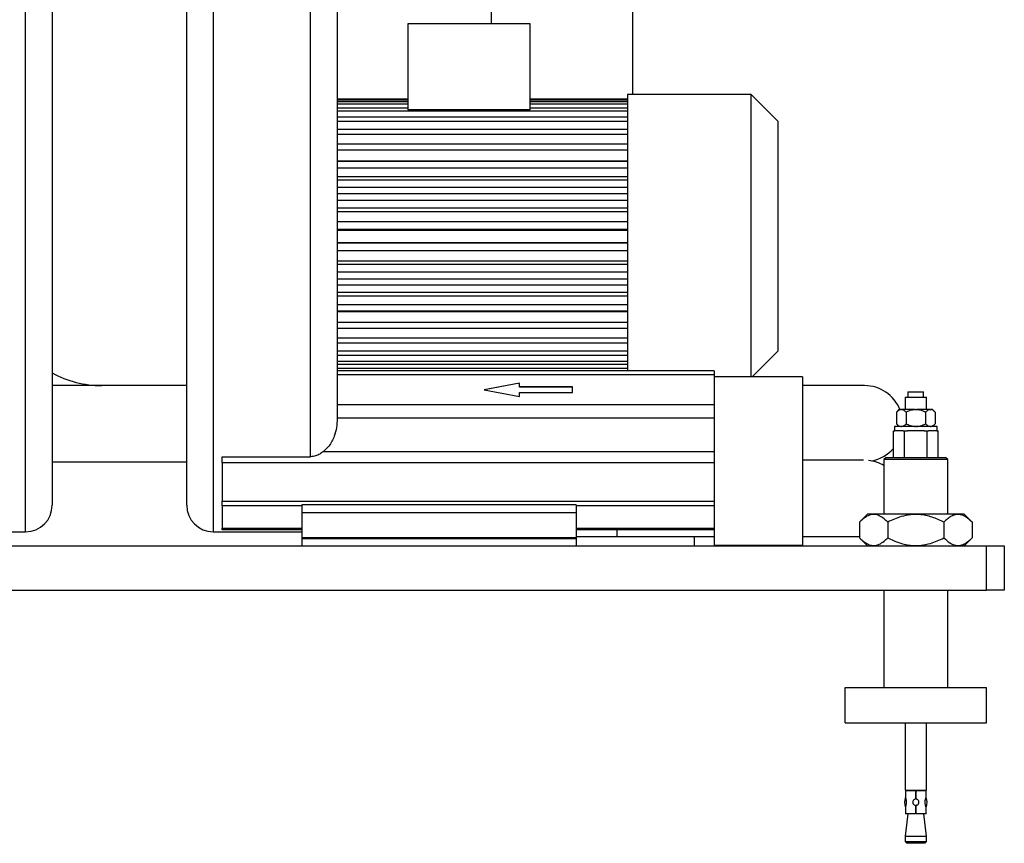
# Model space of a CAD drawing. Units: millimetres. Extents: x 20 to 422, y 10 to 287.
# Drawn here: x 211 to 230, y 197 to 213 of the extents above; entities that cross this region are included whole.
import ezdxf

# ---------------------------------------------------------------- set-up
doc = ezdxf.new("R2010")
doc.units = ezdxf.units.MM

msp = doc.modelspace()

# ---------------------------------------------------------------- linework, layer by layer
at = {"color": 7, "linetype": 'Continuous', "lineweight": 25}
for p, q in [((219.9515, 227.443701), (219.9515, 212.726935)), ((222.618167, 211.393601), (222.618167, 227.443701)), ((211.684834, 213.793601), (211.684834, 203.660268)), ((214.218167, 208.726935), (214.218167, 213.793601)), ((217.0515, 213.793601), (217.0515, 205.28802)), ((220.684834, 212.726935), (218.384834, 212.726935)), ((218.384834, 212.726935), (218.384834, 211.108869)), ((220.684834, 211.108869), (220.684834, 212.726935)), ((218.384834, 211.306834), (217.0515, 211.306834)), ((217.0515, 211.295901), (218.384834, 211.295901)), ((218.384834, 211.254241), (217.0515, 211.254241)), ((222.518167, 211.306834), (220.684834, 211.306834)), ((220.684834, 211.295901), (222.518167, 211.295901)), ((222.518167, 211.254241), (220.684834, 211.254241)), ((224.8515, 211.393601), (222.518167, 211.393601)), ((222.518167, 211.393601), (222.518167, 206.190091)), ((225.3515, 210.893601), (224.8515, 211.393601)), ((224.8515, 206.076935), (224.8515, 211.393601)), ((217.0515, 211.221712), (218.384834, 211.221712)), ((218.384834, 211.139417), (217.0515, 211.139417)), ((217.0515, 211.086094), (222.518167, 211.086094)), ((220.684834, 211.108869), (218.384834, 211.108869)), ((220.684834, 211.221712), (222.518167, 211.221712)), ((222.518167, 211.139417), (220.684834, 211.139417)), ((222.518167, 210.96519), (217.0515, 210.96519)), ((217.0515, 210.892384), (222.518167, 210.892384)), ((225.3515, 210.893601), (225.3515, 206.560268)), ((222.518167, 210.73585), (217.0515, 210.73585)), ((217.0515, 210.645355), (222.518167, 210.645355)), ((222.518167, 210.457044), (217.0515, 210.457044)), ((217.0515, 210.351087), (222.518167, 210.351087)), ((217.0515, 210.143402), (222.518167, 210.143402)), ((222.518167, 210.135636), (217.0515, 210.135636)), ((217.0515, 210.016828), (222.518167, 210.016828)), ((217.0515, 209.851885), (222.518167, 209.851885)), ((222.518167, 209.779542), (217.0515, 209.779542)), ((217.0515, 209.650806), (222.518167, 209.650806)), ((217.0515, 209.532668), (222.518167, 209.532668)), ((222.518167, 209.397529), (217.0515, 209.397529)), ((217.0515, 209.262037), (222.518167, 209.262037)), ((217.0515, 209.193612), (222.518167, 209.193612)), ((222.518167, 208.999003), (217.0515, 208.999003)), ((217.0515, 208.860091), (222.518167, 208.860091)), ((217.0515, 208.843064), (222.518167, 208.843064)), ((214.218167, 203.660268), (214.218167, 208.726935)), ((217.0515, 208.610806), (222.518167, 208.610806)), ((222.518167, 208.593779), (217.0515, 208.593779)), ((217.0515, 208.454866), (222.518167, 208.454866)), ((217.0515, 208.260258), (222.518167, 208.260258)), ((222.518167, 208.191833), (217.0515, 208.191833)), ((217.0515, 208.056341), (222.518167, 208.056341)), ((217.0515, 207.921201), (222.518167, 207.921201)), ((222.518167, 207.803063), (217.0515, 207.803063)), ((217.0515, 207.674328), (222.518167, 207.674328)), ((217.0515, 207.601984), (222.518167, 207.601984)), ((222.518167, 207.437042), (217.0515, 207.437042)), ((217.0515, 207.318234), (222.518167, 207.318234)), ((217.0515, 207.310468), (222.518167, 207.310468)), ((222.518167, 207.102782), (217.0515, 207.102782)), ((217.0515, 206.996826), (222.518167, 206.996826)), ((222.518167, 206.808515), (217.0515, 206.808515)), ((217.0515, 206.71802), (222.518167, 206.71802)), ((222.518167, 206.561485), (217.0515, 206.561485)), ((217.0515, 206.488679), (222.518167, 206.488679)), ((224.868167, 206.076935), (225.3515, 206.560268)), ((222.518167, 206.367776), (217.0515, 206.367776)), ((217.0515, 206.314452), (222.518167, 206.314452)), ((222.518167, 206.232157), (217.0515, 206.232157)), ((217.0515, 206.199628), (222.518167, 206.199628)), ((224.1515, 206.190091), (217.0515, 206.190091)), ((224.1515, 206.114798), (217.0515, 206.114798)), ((224.1515, 206.190091), (224.1515, 206.114798)), ((224.1515, 206.114798), (224.1515, 205.554653)), ((225.818167, 206.076935), (224.1515, 206.076935)), ((225.818167, 206.076935), (225.818167, 202.910268)), ((214.218167, 205.913347), (211.684834, 205.913347)), ((220.484834, 205.961333), (219.818167, 205.834725)), ((220.484834, 205.958753), (219.824961, 205.833435)), ((220.484834, 205.887479), (220.484834, 205.961333)), ((221.484834, 205.887479), (220.484834, 205.887479)), ((220.484834, 205.884898), (220.484834, 205.887479)), ((221.484834, 205.884898), (220.484834, 205.884898)), ((221.484834, 205.781972), (221.484834, 205.887479)), ((226.984834, 205.913347), (225.818167, 205.913347)), ((219.818167, 205.834725), (220.484834, 205.708118)), ((220.484834, 205.708118), (220.484834, 205.781972)), ((220.484834, 205.781972), (221.484834, 205.781972)), ((227.7515, 205.693601), (227.7515, 205.460268)), ((227.7515, 205.693601), (227.9515, 205.693601)), ((227.804, 205.793601), (227.804, 205.693601)), ((227.804, 205.793601), (227.9515, 205.793601)), ((227.9515, 205.793601), (228.099, 205.793601)), ((227.9515, 205.693601), (228.1515, 205.693601)), ((228.099, 205.693601), (228.099, 205.793601)), ((228.1515, 205.460268), (228.1515, 205.693601)), ((217.0515, 205.554653), (224.1515, 205.554653)), ((224.1515, 205.554653), (224.1515, 205.296613)), ((227.634612, 205.460268), (227.585845, 205.411501)), ((227.585845, 205.411501), (227.585845, 205.192368)), ((227.671331, 205.460268), (227.634612, 205.460268)), ((227.671331, 205.460268), (227.683187, 205.460268)), ((227.939645, 205.460268), (227.683187, 205.460268)), ((227.768673, 205.411501), (227.768673, 205.192368)), ((227.939645, 205.460268), (227.963356, 205.460268)), ((228.219814, 205.460268), (227.963356, 205.460268)), ((228.134328, 205.411501), (228.134328, 205.192368)), ((228.219814, 205.460268), (228.231669, 205.460268)), ((228.268389, 205.460268), (228.231669, 205.460268)), ((228.317155, 205.411501), (228.268389, 205.460268)), ((228.317155, 205.411501), (228.317155, 205.192368)), ((224.1515, 205.296613), (217.0515, 205.296613)), ((224.1515, 205.296613), (224.1515, 204.670787)), ((227.5515, 205.143601), (227.5515, 205.060268)), ((228.3515, 205.143601), (227.5515, 205.143601)), ((227.585845, 205.192368), (227.634612, 205.143601)), ((228.268389, 205.143601), (228.317155, 205.192368)), ((228.3515, 205.060268), (228.3515, 205.143601)), ((227.52811, 204.560268), (227.52811, 205.060268)), ((227.52811, 205.060268), (227.554027, 205.060268)), ((227.713888, 205.060268), (227.554027, 205.060268)), ((227.713888, 205.060268), (227.739805, 205.060268)), ((227.739805, 204.560268), (227.739805, 205.060268)), ((227.739805, 205.060268), (227.791639, 205.060268)), ((228.111361, 205.060268), (227.791639, 205.060268)), ((228.111361, 205.060268), (228.163195, 205.060268)), ((228.163195, 204.560268), (228.163195, 205.060268)), ((228.163195, 205.060268), (228.189112, 205.060268)), ((228.348973, 205.060268), (228.189112, 205.060268)), ((228.348973, 205.060268), (228.374891, 205.060268)), ((228.374891, 204.560268), (228.374891, 205.060268)), ((214.884834, 204.57357), (216.5515, 204.57357)), ((214.884834, 204.459775), (214.884834, 204.57357)), ((216.793323, 204.670787), (224.1515, 204.670787)), ((224.1515, 204.670787), (224.1515, 204.459775)), ((227.3915, 204.560268), (227.3515, 204.520268)), ((227.3915, 204.560268), (228.5115, 204.560268)), ((228.5515, 204.520268), (228.5115, 204.560268)), ((211.684834, 204.480014), (214.218167, 204.480014)), ((224.1515, 204.459775), (214.884834, 204.459775)), ((214.884834, 204.459775), (214.884834, 203.73853)), ((224.1515, 204.459775), (224.1515, 204.378522)), ((224.1515, 204.378522), (224.1515, 202.910268)), ((226.964681, 204.507189), (225.818167, 204.507189)), ((227.3515, 204.520268), (227.3515, 203.493601)), ((228.5515, 204.520268), (227.3515, 204.520268)), ((228.5515, 203.493601), (228.5515, 204.520268)), ((214.884834, 203.73853), (224.1515, 203.73853)), ((214.884834, 203.648338), (214.884834, 203.73853)), ((214.884834, 203.648338), (214.884834, 203.230431)), ((221.5515, 203.670031), (216.384834, 203.670031)), ((216.384834, 203.670031), (216.384834, 203.520031)), ((221.5515, 203.670031), (221.5515, 203.520031)), ((221.5515, 203.520031), (216.384834, 203.520031)), ((216.384834, 203.520031), (216.384834, 203.043601)), ((221.5515, 203.520031), (221.5515, 203.043601)), ((227.043025, 203.493601), (226.893025, 203.343601)), ((228.405738, 203.493601), (227.043025, 203.493601)), ((228.859976, 203.493601), (228.405738, 203.493601)), ((229.009976, 203.343601), (228.859976, 203.493601)), ((226.893025, 203.343601), (226.893025, 203.043601)), ((227.422263, 203.343601), (227.422263, 203.043601)), ((228.480738, 203.343601), (228.480738, 203.043601)), ((229.009976, 203.343601), (229.009976, 203.043601)), ((209.518167, 203.160268), (211.184834, 203.160268)), ((214.718167, 203.160268), (216.384834, 203.160268)), ((214.884834, 203.198302), (214.884834, 203.230431)), ((216.384834, 203.198302), (214.884834, 203.198302)), ((224.1515, 203.198302), (221.5515, 203.198302)), ((196.618167, 202.893601), (229.284834, 202.893601)), ((221.5515, 203.043601), (216.384834, 203.043601)), ((216.384834, 203.043601), (216.384834, 203.026935)), ((221.5515, 203.026935), (216.384834, 203.026935)), ((216.384834, 203.026935), (216.384834, 202.893601)), ((221.5515, 203.073855), (222.318167, 203.073855)), ((221.5515, 203.043601), (221.5515, 203.026935)), ((221.5515, 203.026935), (221.5515, 202.893601)), ((222.318167, 203.073855), (224.1515, 203.073855)), ((223.784834, 202.893601), (223.784834, 203.073855)), ((224.1515, 202.910268), (225.818167, 202.910268)), ((225.818167, 203.073855), (226.893025, 203.073855)), ((226.893025, 203.043601), (227.043025, 202.893601)), ((228.859976, 202.893601), (229.009976, 203.043601)), ((229.284834, 202.060268), (229.284834, 202.893601)), ((229.284834, 202.893601), (229.618167, 202.893601)), ((229.618167, 202.893601), (229.618167, 202.060268)), ((196.618167, 202.060268), (229.284834, 202.060268)), ((227.3515, 202.060268), (227.3515, 200.226935)), ((228.5515, 200.226935), (228.5515, 202.060268)), ((229.618167, 202.060268), (229.284834, 202.060268)), ((226.618167, 199.560268), (226.618167, 200.226935)), ((226.618167, 200.226935), (229.284834, 200.226935)), ((229.284834, 199.560268), (229.284834, 200.226935)), ((226.618167, 199.560268), (229.284834, 199.560268)), ((227.7515, 199.560268), (227.7515, 198.293601)), ((228.1515, 198.293601), (228.1515, 199.560268)), ((227.7515, 198.293601), (227.9515, 198.293601)), ((227.7565, 198.283601), (227.7565, 198.160903)), ((227.943167, 198.283601), (227.7565, 198.283601)), ((227.8015, 198.293601), (227.8015, 198.283601)), ((227.943167, 198.283601), (227.943167, 198.12467)), ((227.9515, 198.293601), (228.1515, 198.293601)), ((227.959834, 198.12467), (227.959834, 198.283601)), ((228.1465, 198.283601), (227.959834, 198.283601)), ((228.1015, 198.283601), (228.1015, 198.293601)), ((228.1465, 198.160902), (228.1465, 198.283601)), ((227.7565, 197.972592), (227.7565, 197.850268)), ((227.943167, 198.0092), (227.943167, 197.850268)), ((227.959834, 197.850268), (227.959834, 198.0092)), ((228.1465, 197.850268), (228.1465, 197.972598)), ((227.799606, 197.850268), (227.7515, 197.426935)), ((227.943167, 197.850268), (227.7565, 197.850268)), ((227.943167, 197.866935), (227.959834, 197.866935)), ((228.1465, 197.850268), (227.959834, 197.850268)), ((228.1515, 197.426935), (228.103394, 197.850268)), ((227.7515, 197.426935), (227.7515, 197.326935)), ((227.7515, 197.426935), (227.9515, 197.426935)), ((227.7515, 197.326935), (227.784834, 197.293601)), ((227.7515, 197.326935), (227.9515, 197.326935)), ((227.9515, 197.426935), (228.1515, 197.426935)), ((227.9515, 197.326935), (228.1515, 197.326935)), ((228.118167, 197.293601), (228.1515, 197.326935)), ((228.1515, 197.326935), (228.1515, 197.426935)), ((227.9515, 197.293601), (227.784834, 197.293601)), ((228.118167, 197.293601), (227.9515, 197.293601))]:
    msp.add_line(p, q, dxfattribs=at)
at = {"color": 8, "linetype": 'Continuous', "lineweight": 25}
for p, q in [((211.184834, 203.160268), (211.184834, 214.293601)), ((214.718167, 214.293601), (214.718167, 208.726935)), ((216.5515, 204.57357), (216.5515, 214.293601)), ((214.718167, 208.726935), (214.718167, 203.160268)), ((216.384834, 203.648338), (214.884834, 203.648338)), ((224.1515, 203.648338), (221.5515, 203.648338)), ((214.884834, 203.230431), (216.384834, 203.230431)), ((221.5515, 203.230431), (224.1515, 203.230431)), ((222.318167, 203.198302), (222.318167, 203.073855))]:
    msp.add_line(p, q, dxfattribs=at)
at = {"color": 7, "linetype": 'Continuous', "lineweight": 25}
for centre, radius, start, end in [((212.618167, 207.863347), 1.95, 241.4038749, 270), ((226.984834, 205.196681), 0.716667, 21.5797672, 90), ((226.984834, 205.196681), 0.716667, 281.1746461, 319.2934856), ((226.984834, 203.790522), 0.716667, 59.2276752, 83.8845171), ((211.184834, 203.660268), 0.5, 270, 0), ((214.718167, 203.660268), 0.5, 180, 270), ((228.018917, 198.066935), 0.279083, 160.2727898, 199.7653802), ((227.884084, 198.066935), 0.279083, 340.2199569, 19.7148492)]:
    msp.add_arc(centre, radius, start, end, dxfattribs=at)
for points, knots in [([(227.671331, 205.460268), (227.669287, 205.460064), (227.648555, 205.457994), (227.619096, 205.442811), (227.594011, 205.419191), (227.585845, 205.411501)], [0, 0, 0, 0, 0.068704675, 0.69683192, 1, 1, 1, 1]), ([(227.768673, 205.411501), (227.753093, 205.425904), (227.725802, 205.451132), (227.695983, 205.457525), (227.683187, 205.460268)], [0, 0, 0, 0, 0.5708702459, 1, 1, 1, 1]), ([(227.939645, 205.460268), (227.914361, 205.457579), (227.854722, 205.451235), (227.800124, 205.426024), (227.768673, 205.411501)], [0, 0, 0, 0, 0.4239426895, 1, 1, 1, 1]), ([(228.134328, 205.411501), (228.12907, 205.414078), (228.104614, 205.426064), (228.058983, 205.444313), (228.006362, 205.457349), (227.973966, 205.459548), (227.963356, 205.460268)], [0, 0, 0, 0, 0.0981156399, 0.4563379184, 0.8219336847, 1, 1, 1, 1]), ([(228.219814, 205.460268), (228.21777, 205.460064), (228.197038, 205.457994), (228.167579, 205.442811), (228.142494, 205.419191), (228.134328, 205.411501)], [0, 0, 0, 0, 0.068704675, 0.69683192, 1, 1, 1, 1]), ([(228.317155, 205.411501), (228.301576, 205.425904), (228.274285, 205.451132), (228.244466, 205.457525), (228.231669, 205.460268)], [0, 0, 0, 0, 0.570870246, 1, 1, 1, 1]), ([(217.0515, 205.28802), (217.04908, 205.232889), (217.044167, 205.12099), (217.006851, 204.978031), (216.955582, 204.862297), (216.892996, 204.760181), (216.829954, 204.703641), (216.793323, 204.670787)], [0, 0, 0, 0, 0.238974964, 0.485053383, 0.634818938, 0.787804443, 1, 1, 1, 1]), ([(227.585845, 205.192368), (227.601425, 205.177966), (227.628716, 205.152738), (227.658535, 205.146345), (227.671331, 205.143601)], [0, 0, 0, 0, 0.570870246, 1, 1, 1, 1]), ([(227.683187, 205.143601), (227.685231, 205.143806), (227.705963, 205.145876), (227.735422, 205.161059), (227.760507, 205.184679), (227.768673, 205.192368)], [0, 0, 0, 0, 0.068704675, 0.69683192, 1, 1, 1, 1]), ([(227.768673, 205.192368), (227.773931, 205.189791), (227.798386, 205.177805), (227.844018, 205.159556), (227.896639, 205.14652), (227.929034, 205.144322), (227.939645, 205.143601)], [0, 0, 0, 0, 0.09811564, 0.456337918, 0.821933685, 1, 1, 1, 1]), ([(227.963356, 205.143601), (227.988639, 205.146291), (228.048279, 205.152634), (228.102877, 205.177845), (228.134328, 205.192368)], [0, 0, 0, 0, 0.42394269, 1, 1, 1, 1]), ([(228.134328, 205.192368), (228.149907, 205.177966), (228.177198, 205.152738), (228.207018, 205.146345), (228.219814, 205.143601)], [0, 0, 0, 0, 0.5708702459, 1, 1, 1, 1]), ([(228.231669, 205.143601), (228.233713, 205.143806), (228.254446, 205.145876), (228.283905, 205.161059), (228.30899, 205.184679), (228.317155, 205.192368)], [0, 0, 0, 0, 0.068704675, 0.69683192, 1, 1, 1, 1]), ([(216.793323, 204.670787), (216.770494, 204.654878), (216.724267, 204.622664), (216.644033, 204.583627), (216.583479, 204.577046), (216.5515, 204.57357)], [0, 0, 0, 0, 0.315267337, 0.638388905, 1, 1, 1, 1]), ([(227.422263, 203.343601), (227.399526, 203.365086), (227.34826, 203.413528), (227.262847, 203.467365), (227.168882, 203.491814), (227.07495, 203.476181), (226.982667, 203.426823), (226.923709, 203.372088), (226.893025, 203.343601)], [0, 0, 0, 0, 0.136492122, 0.307759843, 0.484142382, 0.647485424, 0.816536166, 1, 1, 1, 1]), ([(228.480738, 203.343601), (228.408243, 203.376915), (228.298446, 203.42737), (228.141193, 203.468397), (228.003259, 203.487958), (227.845771, 203.484722), (227.687984, 203.451749), (227.546227, 203.402507), (227.46371, 203.363296), (227.422263, 203.343601)], [0, 0, 0, 0, 0.216048922, 0.327214335, 0.439880059, 0.593434164, 0.752120041, 0.875492317, 1, 1, 1, 1]), ([(229.009976, 203.343601), (228.973728, 203.376915), (228.91883, 203.42737), (228.840203, 203.468397), (228.771236, 203.487958), (228.692492, 203.484722), (228.613599, 203.451749), (228.54272, 203.402507), (228.501462, 203.363296), (228.480738, 203.343601)], [0, 0, 0, 0, 0.216048922, 0.327214335, 0.439880059, 0.593434164, 0.752120041, 0.875492317, 1, 1, 1, 1]), ([(226.893025, 203.043601), (226.92371, 203.015112), (226.981772, 202.961205), (227.073951, 202.911415), (227.166873, 202.89531), (227.261819, 202.919334), (227.347334, 202.972803), (227.399527, 203.022119), (227.422263, 203.043601)], [0, 0, 0, 0, 0.183463533, 0.347148937, 0.51585122, 0.686670293, 0.863508102, 1, 1, 1, 1]), ([(227.422263, 203.043601), (227.494758, 203.010288), (227.604555, 202.959833), (227.761807, 202.918806), (227.899742, 202.899245), (228.05723, 202.902481), (228.215016, 202.935454), (228.356774, 202.984696), (228.439291, 203.023906), (228.480738, 203.043601)], [0, 0, 0, 0, 0.216048922, 0.327214335, 0.439880059, 0.593434164, 0.752120041, 0.875492317, 1, 1, 1, 1]), ([(228.480738, 203.043601), (228.516986, 203.010288), (228.571884, 202.959833), (228.650511, 202.918806), (228.719478, 202.899245), (228.798222, 202.902481), (228.877115, 202.935454), (228.947994, 202.984696), (228.989252, 203.023906), (229.009976, 203.043601)], [0, 0, 0, 0, 0.216048922, 0.327214335, 0.439880059, 0.593434164, 0.752120041, 0.875492317, 1, 1, 1, 1]), ([(227.756748, 197.972592), (227.756668, 197.97238), (227.756146, 197.970993), (227.758264, 197.97654), (227.762476, 197.988444), (227.76851, 198.008592), (227.774107, 198.036047), (227.776346, 198.068763), (227.773554, 198.101857), (227.767028, 198.131166), (227.760555, 198.151121), (227.756769, 198.161237), (227.756858, 198.160995), (227.756891, 198.160903)], [0, 0, 0, 0, 0.01515918, 0.098941533, 0.183966162, 0.279912983, 0.389603629, 0.506801478, 0.623351887, 0.740035401, 0.857039883, 0.945968472, 1, 1, 1, 1]), ([(227.943167, 198.12467), (227.936841, 198.123117), (227.924197, 198.120013), (227.908497, 198.107855), (227.897334, 198.091513), (227.892292, 198.072175), (227.893878, 198.052644), (227.901495, 198.034917), (227.9145, 198.02048), (227.929376, 198.012001), (227.939542, 198.009936), (227.943167, 198.0092)], [0, 0, 0, 0, 0.116291242, 0.232449316, 0.351652754, 0.470744891, 0.584986179, 0.697400528, 0.813653665, 0.933562436, 1, 1, 1, 1]), ([(227.959834, 198.0092), (227.966159, 198.010753), (227.978804, 198.013857), (227.994503, 198.026015), (228.005666, 198.042357), (228.010708, 198.061694), (228.009123, 198.081225), (228.001505, 198.098952), (227.9885, 198.11339), (227.973625, 198.121868), (227.963458, 198.123933), (227.959834, 198.12467)], [0, 0, 0, 0, 0.116291242, 0.232449316, 0.351652754, 0.470744891, 0.584986179, 0.697400528, 0.813653665, 0.933562436, 1, 1, 1, 1]), ([(228.146251, 197.972598), (228.146331, 197.972384), (228.146852, 197.971), (228.144731, 197.976557), (228.140513, 197.988477), (228.134478, 198.008639), (228.128885, 198.036108), (228.126656, 198.06883), (228.129456, 198.10192), (228.135987, 198.131218), (228.142457, 198.151153), (228.146235, 198.161246), (228.146143, 198.160996), (228.146109, 198.160902)], [0, 0, 0, 0, 0.015333834, 0.099105026, 0.184143613, 0.280117394, 0.389831878, 0.507034187, 0.623581193, 0.740268058, 0.857265118, 0.94616764, 1, 1, 1, 1])]:
    msp.add_open_spline(points, degree=3, knots=knots, dxfattribs=at)

doc.saveas('drawing.dxf')
